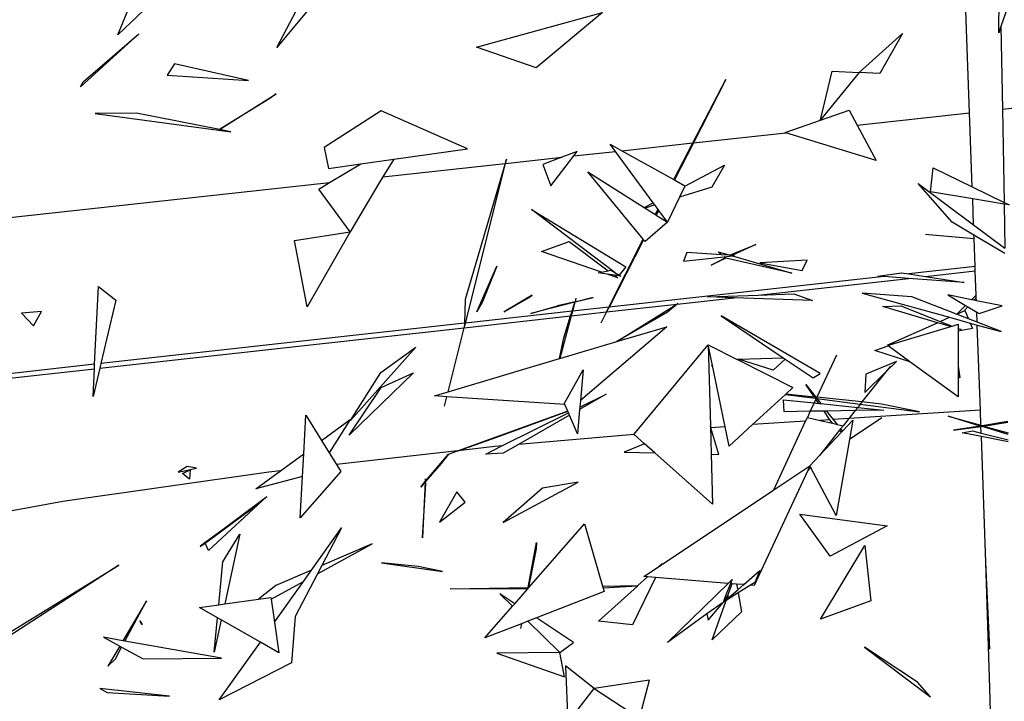
# Model space of a CAD drawing. Extents: x -3611 to 3546, y -3024 to 3182.
# Drawn here: x -1761 to -1572, y -346 to -216 of the extents above; entities that cross this region are included whole.
import ezdxf

# ---------------------------------------------------------------- set-up
doc = ezdxf.new("R2010")
doc.units = 0
doc.layers.get('0').update_dxf_attribs({"linetype": 'CONTINUOUS'})

msp = doc.modelspace()

# ---------------------------------------------------------------- linework, layer by layer
for p, q in [((-1742.05, -218.43), (-1737.77, -207.88)), ((-1732.99, -209.82), (-1742.05, -218.43)), ((-1572.9, -218.05), (-1572.78, -208.13)), ((-1705.22, -213.26), (-1711.57, -220.86)), ((-1571.17, -212.98), (-1572.5, -216.86)), ((-1711.57, -220.86), (-1707.83, -213.86)), ((-1673.2, -220.82), (-1649.02, -214.16)), ((-1649.02, -214.16), (-1661.72, -224.81)), ((-1578.53, -233.41), (-1579.25, -213.82)), ((-1572.5, -216.86), (-1572.9, -218.05)), ((-1572.5, -216.86), (-1572.22, -232.72)), ((-1738.01, -218.25), (-1749.26, -228.43)), ((-1748.73, -227.49), (-1738.01, -218.25)), ((-1599.7, -225.67), (-1591.42, -218.17)), ((-1591.42, -218.17), (-1595.79, -225.88)), ((-1661.72, -224.81), (-1673.2, -220.82)), ((-1731.22, -223.99), (-1732.62, -226.18)), ((-1716.96, -227.21), (-1731.22, -223.99)), ((-1732.62, -226.18), (-1716.96, -227.21)), ((-1607.18, -234.75), (-1604.89, -225.45)), ((-1599.7, -225.67), (-1607.18, -234.75)), ((-1604.89, -225.45), (-1599.7, -225.67)), ((-1595.79, -225.88), (-1599.7, -225.67)), ((-1749.26, -228.43), (-1748.73, -227.49)), ((-1631.67, -239.21), (-1625.31, -227.05)), ((-1625.31, -227.05), (-1631.55, -239.2)), ((-1722.55, -236.64), (-1711.65, -229.79)), ((-1711.65, -229.79), (-1712.88, -230.67)), ((-1712.88, -230.67), (-1722.55, -236.64)), ((-1572.22, -232.72), (-1559.09, -231.29)), ((-1738.52, -233.5), (-1746.42, -233.53)), ((-1746.42, -233.53), (-1720.39, -237.07)), ((-1722.55, -236.64), (-1738.52, -233.5)), ((-1691.51, -233.04), (-1702.46, -240.06)), ((-1674.93, -240.32), (-1691.51, -233.04)), ((-1613.95, -237.21), (-1601.67, -232.93)), ((-1601.67, -232.93), (-1600.14, -235.77)), ((-1600.14, -235.77), (-1578.53, -233.41)), ((-1578.01, -247.65), (-1578.53, -233.41)), ((-1572.22, -232.72), (-1571.91, -250.62)), ((-1600.14, -235.77), (-1596.48, -242.58)), ((-1720.39, -237.07), (-1722.55, -236.64)), ((-1631.55, -239.2), (-1613.78, -237.26)), ((-1613.78, -237.26), (-1613.95, -237.21)), ((-1596.48, -242.58), (-1613.78, -237.26)), ((-1702.46, -240.06), (-1701.64, -244.08)), ((-1647.57, -239.43), (-1645.28, -240.7)), ((-1646.54, -240.84), (-1647.57, -239.43)), ((-1645.28, -240.7), (-1631.67, -239.21)), ((-1635.34, -246.22), (-1631.67, -239.21)), ((-1631.55, -239.2), (-1635.2, -246.3)), ((-1689.1, -242.31), (-1674.93, -240.32)), ((-1667.65, -243.14), (-1656.82, -241.96)), ((-1656.82, -241.96), (-1660.48, -243.33)), ((-1658.93, -247.43), (-1654.51, -241.71)), ((-1653.85, -240.85), (-1656.82, -241.96)), ((-1654.51, -241.71), (-1646.54, -240.84)), ((-1654.51, -241.71), (-1653.85, -240.85)), ((-1639.28, -250.7), (-1646.54, -240.84)), ((-1645.28, -240.7), (-1635.34, -246.22)), ((-1701.64, -244.08), (-1695.4, -243.2)), ((-1701.41, -246.83), (-1695.4, -243.2)), ((-1695.4, -243.2), (-1689.1, -242.31)), ((-1689.1, -242.31), (-1691.2, -245.72)), ((-1691.2, -245.72), (-1667.69, -243.15)), ((-1667.69, -243.15), (-1675.36, -269.23)), ((-1675.34, -273.79), (-1667.65, -243.14)), ((-1667.44, -242.31), (-1667.69, -243.15)), ((-1667.65, -243.14), (-1667.44, -242.31)), ((-1660.48, -243.33), (-1658.93, -247.43)), ((-1633.22, -247.5), (-1625.59, -243.48)), ((-1625.59, -243.48), (-1628.03, -247.67)), ((-1691.2, -245.72), (-1691.9, -246.85)), ((-1651.83, -244.77), (-1641, -251.6)), ((-1641.23, -257.67), (-1651.83, -244.77)), ((-1586.01, -248.59), (-1585.55, -243.97)), ((-1585.55, -243.97), (-1578.01, -247.65)), ((-1765.64, -253.85), (-1701.41, -246.83)), ((-1703.46, -248.07), (-1701.41, -246.83)), ((-1691.9, -246.85), (-1697.49, -256.24)), ((-1635.34, -246.22), (-1635.2, -246.3)), ((-1635.2, -246.3), (-1633.18, -247.43)), ((-1633.22, -247.5), (-1634.23, -249.62)), ((-1633.18, -247.43), (-1633.22, -247.5)), ((-1581.9, -254.43), (-1588.41, -246.98)), ((-1588.41, -246.98), (-1577.75, -254.92)), ((-1578.01, -247.65), (-1571.91, -250.62)), ((-1697.49, -256.24), (-1703.46, -248.07)), ((-1628.03, -247.67), (-1634.23, -249.62)), ((-1577.93, -249.93), (-1586.01, -248.59)), ((-1641, -251.6), (-1639.28, -250.7)), ((-1638.97, -251.11), (-1640.85, -251.7)), ((-1638.97, -251.11), (-1639.28, -250.7)), ((-1638.34, -251.96), (-1638.97, -251.11)), ((-1634.23, -249.62), (-1636.53, -254.42)), ((-1577.75, -254.92), (-1577.93, -249.93)), ((-1571.91, -250.94), (-1577.93, -249.93)), ((-1571.91, -250.62), (-1570.94, -251.1)), ((-1571.91, -250.94), (-1571.76, -259.38)), ((-1570.94, -251.1), (-1571.91, -250.94)), ((-1646.57, -264.16), (-1662.62, -252)), ((-1662.62, -252), (-1644.54, -262.98)), ((-1641, -251.6), (-1640.85, -251.7)), ((-1640.85, -251.7), (-1638.86, -252.95)), ((-1638.86, -252.95), (-1638.75, -252.73)), ((-1638.86, -252.95), (-1638.68, -253.07)), ((-1638.75, -252.73), (-1638.34, -251.96)), ((-1638.2, -252.15), (-1638.68, -253.07)), ((-1638.68, -253.07), (-1636.53, -254.42)), ((-1638.2, -252.15), (-1638.34, -251.96)), ((-1636.53, -254.42), (-1638.2, -252.15)), ((-1636.53, -254.42), (-1640.84, -258.14)), ((-1577.68, -256.93), (-1581.9, -254.43)), ((-1577.75, -254.92), (-1571.76, -259.38)), ((-1708.14, -257.94), (-1697.49, -256.24)), ((-1697.49, -256.24), (-1705.72, -270.64)), ((-1587.01, -256.73), (-1586.38, -256.78)), ((-1586.38, -256.78), (-1577.65, -257.52)), ((-1577.65, -257.52), (-1577.68, -256.93)), ((-1571.74, -260.44), (-1577.68, -256.93)), ((-1705.72, -270.64), (-1708.14, -257.94)), ((-1660.75, -260.05), (-1655.39, -258.12)), ((-1655.39, -258.12), (-1647.91, -263.73)), ((-1647.79, -270.73), (-1641.23, -257.67)), ((-1641.11, -257.81), (-1647.75, -270.73)), ((-1641.11, -257.81), (-1641.23, -257.67)), ((-1640.84, -258.14), (-1641.11, -257.81)), ((-1619.58, -258.69), (-1624.18, -260.81)), ((-1623.99, -260.49), (-1619.58, -258.69)), ((-1577.46, -262.92), (-1577.65, -257.52)), ((-1649.23, -264.03), (-1660.75, -260.05)), ((-1632.85, -260.23), (-1633.49, -261.88)), ((-1626.13, -260.68), (-1632.85, -260.23)), ((-1626.13, -260.68), (-1626.79, -260.1)), ((-1626.79, -260.1), (-1624.51, -260.76)), ((-1624.51, -260.76), (-1626.13, -260.68)), ((-1625.69, -261.06), (-1624.08, -260.89)), ((-1624.51, -260.76), (-1623.99, -260.49)), ((-1624.51, -260.76), (-1624.42, -260.79)), ((-1624.18, -260.81), (-1624.42, -260.79)), ((-1623.64, -260.84), (-1624.18, -260.81)), ((-1624.08, -260.89), (-1623.64, -260.84)), ((-1624.08, -260.89), (-1612.66, -264.21)), ((-1633.49, -261.88), (-1625.69, -261.06)), ((-1628.17, -262.64), (-1625.47, -261.25)), ((-1625.32, -261.33), (-1628.17, -262.64)), ((-1625.47, -261.25), (-1625.69, -261.06)), ((-1625.39, -261.32), (-1625.47, -261.25)), ((-1625.32, -261.33), (-1625.39, -261.32)), ((-1612.66, -264.21), (-1625.32, -261.33)), ((-1609.69, -261.69), (-1618.82, -262.23)), ((-1618.82, -262.23), (-1610.65, -263.69)), ((-1610.65, -263.69), (-1609.69, -261.69)), ((-1673.11, -271.6), (-1669.3, -262.88)), ((-1669.3, -262.88), (-1672.1, -269.82)), ((-1649.82, -264.16), (-1649.23, -264.03)), ((-1648.11, -264.41), (-1649.82, -264.16)), ((-1649.23, -264.03), (-1647.91, -263.73)), ((-1646.07, -265.12), (-1648.11, -264.41)), ((-1646.73, -264.62), (-1648.11, -264.41)), ((-1647.91, -263.73), (-1647.47, -263.63)), ((-1647.47, -263.63), (-1646.57, -264.16)), ((-1646.73, -264.62), (-1646.07, -265.12)), ((-1645.48, -264.8), (-1646.73, -264.62)), ((-1646.57, -264.16), (-1645.83, -264.6)), ((-1644.54, -262.98), (-1645.83, -264.6)), ((-1645.83, -264.6), (-1645.48, -264.8)), ((-1596.17, -264.77), (-1591.57, -264.12)), ((-1591.57, -264.12), (-1590.21, -264.33)), ((-1577.46, -262.92), (-1590.21, -264.33)), ((-1590.21, -264.33), (-1586.98, -264.83)), ((-1586.98, -264.83), (-1577.43, -263.77)), ((-1577.43, -263.77), (-1577.46, -262.92)), ((-1577.26, -268.4), (-1577.43, -263.77)), ((-1594.93, -264.86), (-1647.75, -270.73)), ((-1619.11, -268.4), (-1590.26, -265.2)), ((-1594.93, -264.86), (-1596.17, -264.77)), ((-1590.26, -265.2), (-1594.93, -264.86)), ((-1579.57, -265.97), (-1590.26, -265.2)), ((-1586.98, -264.83), (-1579.57, -265.97)), ((-1746.53, -281.7), (-1745.8, -266.74)), ((-1745.8, -266.74), (-1742.48, -269.37)), ((-1662.54, -268.41), (-1667.87, -271.66)), ((-1663.25, -268.97), (-1662.54, -268.41)), ((-1628.88, -268.72), (-1619.11, -268.4)), ((-1619.11, -268.4), (-1612.25, -268.17)), ((-1612.25, -268.17), (-1608.7, -269.48)), ((-1589.62, -268.73), (-1599.13, -268.02)), ((-1599.13, -268.02), (-1582.36, -272.68)), ((-1582.7, -268.39), (-1579.29, -270.4)), ((-1578.17, -269.3), (-1582.7, -268.39)), ((-1577.26, -268.4), (-1578.17, -269.3)), ((-1577.24, -268.92), (-1577.26, -268.4)), ((-1742.48, -269.37), (-1745.35, -281.57)), ((-1675.36, -269.23), (-1675.53, -273.81)), ((-1672.1, -269.82), (-1673.11, -271.6)), ((-1667.87, -271.66), (-1663.25, -268.97)), ((-1654.33, -269.77), (-1662.77, -271.92)), ((-1654.28, -269.68), (-1657.62, -270.47)), ((-1654.86, -271.52), (-1654.33, -269.77)), ((-1654.3, -269.76), (-1654.76, -271.5)), ((-1654.3, -269.76), (-1654.33, -269.77)), ((-1650.8, -268.87), (-1654.3, -269.76)), ((-1654.28, -269.68), (-1650.8, -268.87)), ((-1654.1, -269.02), (-1654.28, -269.68)), ((-1648.22, -271.64), (-1634.76, -270.14)), ((-1646.23, -277.34), (-1634.76, -270.14)), ((-1634.68, -270.13), (-1636.5, -271.7)), ((-1634.76, -270.14), (-1634.52, -269.99)), ((-1634.68, -270.13), (-1623.74, -268.92)), ((-1634.52, -269.99), (-1634.68, -270.13)), ((-1623.74, -268.92), (-1628.88, -268.72)), ((-1608.7, -269.48), (-1623.74, -268.92)), ((-1581.03, -272.09), (-1589.62, -268.73)), ((-1577.68, -269.4), (-1578.17, -269.3)), ((-1577.68, -269.4), (-1577.24, -268.92)), ((-1577.22, -269.49), (-1577.68, -269.4)), ((-1577.22, -269.49), (-1577.24, -268.92)), ((-1572.25, -270.48), (-1577.22, -269.49)), ((-1756.71, -271.56), (-1760.59, -271.89)), ((-1760.59, -271.89), (-1758.28, -274.33)), ((-1758.28, -274.33), (-1756.71, -271.56)), ((-1654.86, -271.52), (-1675.34, -273.79)), ((-1662.77, -271.92), (-1657.62, -270.47)), ((-1655.14, -272.41), (-1654.86, -271.52)), ((-1654.76, -271.5), (-1655, -272.39)), ((-1655, -272.39), (-1648.24, -271.64)), ((-1647.79, -270.73), (-1654.76, -271.5)), ((-1648.24, -271.64), (-1649.32, -273.79)), ((-1648.22, -271.64), (-1648.24, -271.64)), ((-1647.75, -270.73), (-1648.22, -271.64)), ((-1648.22, -271.64), (-1647.79, -270.73)), ((-1636.5, -271.7), (-1646.23, -277.34)), ((-1595.2, -270.63), (-1591.75, -270.49)), ((-1584.68, -273.71), (-1595.2, -270.63)), ((-1591.75, -270.49), (-1584.15, -273.47)), ((-1581.03, -272.09), (-1580.98, -272.06)), ((-1578.73, -272.98), (-1581.03, -272.09)), ((-1579.29, -270.4), (-1580.98, -272.06)), ((-1580.98, -272.06), (-1579.56, -271.43)), ((-1579.56, -271.43), (-1578.85, -270.66)), ((-1579.56, -271.43), (-1579.41, -271.36)), ((-1579.41, -271.36), (-1578.73, -272.98)), ((-1579.29, -270.4), (-1578.85, -270.66)), ((-1578.85, -270.66), (-1577.14, -271.67)), ((-1577.07, -273.63), (-1577.14, -271.67)), ((-1577.14, -271.67), (-1576.69, -271.93)), ((-1576.69, -271.93), (-1572.25, -270.48)), ((-1675.53, -273.81), (-1745.35, -281.57)), ((-1675.57, -274.7), (-1655.14, -272.41)), ((-1675.57, -274.7), (-1675.34, -273.79)), ((-1675.53, -273.81), (-1675.57, -274.7)), ((-1655, -272.39), (-1657.18, -280.6)), ((-1656.41, -276.59), (-1655.14, -272.41)), ((-1607.24, -283.44), (-1626.25, -272.4)), ((-1626.25, -272.4), (-1614.32, -280.43)), ((-1594.23, -277.96), (-1584.68, -273.71)), ((-1582.15, -274.45), (-1584.68, -273.71)), ((-1584.15, -273.47), (-1582.36, -272.68)), ((-1584.15, -273.47), (-1581.86, -274.37)), ((-1582.36, -272.68), (-1578.4, -273.78)), ((-1581.86, -274.37), (-1580.73, -274.02)), ((-1580.73, -274.02), (-1580.73, -274.81)), ((-1577.07, -273.63), (-1578.73, -272.98)), ((-1578.4, -273.78), (-1577.96, -274.81)), ((-1578.4, -273.78), (-1577.05, -274.16)), ((-1572.49, -275.42), (-1577.07, -273.63)), ((-1745.56, -282.46), (-1675.57, -274.7)), ((-1678.65, -286.97), (-1675.57, -274.7)), ((-1636.67, -274.51), (-1653.24, -288.65)), ((-1646.23, -277.34), (-1636.67, -274.51)), ((-1593.02, -277.73), (-1582.15, -274.45)), ((-1582.15, -274.45), (-1581.86, -274.37)), ((-1577.96, -274.81), (-1580.73, -275.35)), ((-1580.73, -274.81), (-1580.15, -275.04)), ((-1580.73, -274.81), (-1580.73, -274.87)), ((-1580.15, -275.04), (-1580.73, -274.87)), ((-1580.73, -274.87), (-1580.73, -275.35)), ((-1580.73, -275.35), (-1580.73, -282.04)), ((-1576.45, -290.52), (-1577.05, -274.16)), ((-1577.05, -274.16), (-1572.49, -275.42)), ((-1657.28, -280.62), (-1656.41, -276.59)), ((-1657.18, -280.6), (-1646.23, -277.34)), ((-1594.24, -278.1), (-1593.02, -277.73)), ((-1593.02, -277.73), (-1594.23, -277.96)), ((-1684.85, -278.42), (-1697.43, -292.5)), ((-1691.55, -283.27), (-1684.85, -278.42)), ((-1642.99, -295.15), (-1628.72, -277.94)), ((-1628.72, -277.94), (-1623.14, -280.76)), ((-1628.72, -277.94), (-1628.28, -293.59)), ((-1627.9, -281.92), (-1628.72, -277.94)), ((-1596.7, -279.04), (-1594.15, -278.16)), ((-1589.99, -281.2), (-1596.7, -279.04)), ((-1594.15, -278.16), (-1594.24, -278.1)), ((-1589.99, -281.2), (-1594.15, -278.16)), ((-1745.35, -281.57), (-1745.56, -282.46)), ((-1678.65, -286.97), (-1657.28, -280.62)), ((-1657.28, -280.62), (-1657.18, -280.6)), ((-1623.14, -280.76), (-1622.88, -280.74)), ((-1623.14, -280.76), (-1623.07, -280.79)), ((-1622.88, -280.74), (-1623.07, -280.79)), ((-1623.07, -280.79), (-1612.44, -286.16)), ((-1622.88, -280.74), (-1614.32, -280.43)), ((-1616.22, -282.85), (-1622.88, -280.74)), ((-1613.92, -280.69), (-1616.22, -282.85)), ((-1614.32, -280.43), (-1613.92, -280.69)), ((-1613.92, -280.69), (-1608.56, -284.3)), ((-1604.11, -279.92), (-1607.87, -288.04)), ((-1592.57, -281.17), (-1598.44, -283.57)), ((-1594.61, -283.17), (-1592.57, -281.17)), ((-1580.74, -287.94), (-1589.99, -281.2)), ((-1746.53, -281.7), (-3515.1, -478.16)), ((-3513.96, -478.99), (-1746.57, -282.57)), ((-1745.56, -282.46), (-1746.83, -287.86)), ((-1746.83, -287.86), (-1746.57, -282.57)), ((-1746.57, -282.57), (-1746.53, -281.7)), ((-1685.28, -283.35), (-1697.67, -295.31)), ((-1697.43, -292.5), (-1691.55, -283.27)), ((-1691.48, -286.17), (-1685.28, -283.35)), ((-1656.33, -289.19), (-1652.7, -282.74)), ((-1652.7, -282.74), (-1653.24, -288.65)), ((-1628.07, -282), (-1627.9, -281.92)), ((-1627.89, -281.96), (-1628.07, -282)), ((-1627.89, -281.96), (-1627.9, -281.92)), ((-1625.46, -293.68), (-1627.89, -281.96)), ((-1608.56, -284.3), (-1607.24, -283.44)), ((-1594.61, -283.17), (-1599.19, -288.94)), ((-1598.62, -287.1), (-1594.61, -283.17)), ((-1598.44, -283.57), (-1598.62, -287.1)), ((-1593.72, -282.05), (-1594.61, -283.17)), ((-1580.73, -282.04), (-1580.37, -284.29)), ((-1580.73, -282.04), (-1580.73, -284.18)), ((-1580.73, -284.18), (-1580.74, -287.94)), ((-1580.37, -284.29), (-1580.73, -284.18)), ((-1697.67, -295.31), (-1691.48, -286.17)), ((-1681.29, -287.75), (-1678.65, -286.97)), ((-1612.44, -286.16), (-1613.82, -287.42)), ((-1608.3, -288), (-1609.95, -285.57)), ((-1609.95, -285.57), (-1608.04, -288.02)), ((-1678.88, -287.92), (-1681.29, -287.75)), ((-1679.35, -289.75), (-1678.88, -287.92)), ((-1656.23, -289.44), (-1678.88, -287.92)), ((-1656.23, -289.44), (-1656.33, -289.19)), ((-1648.33, -287.45), (-1653.4, -290.36)), ((-1653.36, -289.95), (-1648.33, -287.45)), ((-1653.24, -288.65), (-1653.36, -289.95)), ((-1613.88, -287.48), (-1620.21, -293.29)), ((-1614.14, -290.8), (-1614.25, -288.53)), ((-1614.25, -288.53), (-1608.38, -289.13)), ((-1613.82, -287.42), (-1613.88, -287.48)), ((-1613.88, -287.48), (-1608.14, -288.22)), ((-1608.3, -288), (-1613.82, -287.42)), ((-1608.38, -289.13), (-1609.12, -290.72)), ((-1608.03, -288.39), (-1608.38, -289.13)), ((-1608.38, -289.13), (-1607.46, -289.22)), ((-1608.04, -288.02), (-1608.3, -288)), ((-1608.03, -288.39), (-1608.14, -288.22)), ((-1608.14, -288.22), (-1607.97, -288.25)), ((-1607.87, -288.04), (-1608.04, -288.02)), ((-1607.97, -288.25), (-1608.03, -288.39)), ((-1607.46, -289.22), (-1608.03, -288.39)), ((-1607.87, -288.04), (-1607.97, -288.25)), ((-1607.97, -288.25), (-1607.85, -288.26)), ((-1599.19, -288.94), (-1607.87, -288.04)), ((-1607.85, -288.26), (-1607.07, -289.26)), ((-1607.85, -288.26), (-1599.51, -289.35)), ((-1607.46, -289.22), (-1607.07, -289.26)), ((-1599.19, -288.94), (-1599.51, -289.35)), ((-1595.47, -289.33), (-1599.19, -288.94)), ((-1655.69, -290.69), (-1676.75, -298.3)), ((-1669.32, -295.7), (-1655.69, -290.69)), ((-1668.32, -297.38), (-1655.54, -291.04)), ((-1655.69, -290.69), (-1656.23, -289.44)), ((-1655.54, -291.04), (-1655.69, -290.69)), ((-1655.35, -291.49), (-1655.54, -291.04)), ((-1653.4, -290.36), (-1653.82, -295.05)), ((-1653.36, -289.95), (-1653.4, -290.36)), ((-1609.12, -290.72), (-1614.14, -290.8)), ((-1609.12, -290.72), (-1609.66, -291.89)), ((-1606.47, -290.68), (-1609.12, -290.72)), ((-1607.07, -289.26), (-1600.01, -289.99)), ((-1605.97, -290.67), (-1606.47, -290.68)), ((-1605.34, -292.35), (-1606.47, -290.68)), ((-1600.49, -290.59), (-1605.97, -290.67)), ((-1605.97, -290.67), (-1604.7, -292.31)), ((-1576.45, -290.52), (-1601.7, -292.12)), ((-1600.49, -290.59), (-1601.7, -292.12)), ((-1600.01, -289.99), (-1600.49, -290.59)), ((-1594.97, -290.5), (-1600.49, -290.59)), ((-1599.51, -289.35), (-1600.01, -289.99)), ((-1600.01, -289.99), (-1594.97, -290.5)), ((-1599.51, -289.35), (-1588.17, -290.82)), ((-1588.17, -290.82), (-1595.47, -289.33)), ((-1576.34, -293.42), (-1576.45, -290.52)), ((-1706.39, -298.88), (-1705.98, -291.48)), ((-1705.98, -291.48), (-1702.94, -296.35)), ((-1702.94, -296.35), (-1697.45, -292.32)), ((-1697.45, -292.32), (-1701.47, -298.72)), ((-1655.35, -291.49), (-1665.14, -297.11)), ((-1653.82, -295.05), (-1655.35, -291.49)), ((-1610.01, -292.64), (-1620.21, -293.29)), ((-1616.12, -305.82), (-1610.01, -292.64)), ((-1610.01, -292.64), (-1609.66, -291.89)), ((-1609.66, -291.89), (-1607.23, -292.47)), ((-1605.34, -292.35), (-1607.23, -292.47)), ((-1607.23, -292.47), (-1604.88, -293.02)), ((-1604.88, -293.02), (-1605.34, -292.35)), ((-1604.88, -293.02), (-1603.98, -293.23)), ((-1601.7, -292.12), (-1604.7, -292.31)), ((-1604.7, -292.31), (-1603.98, -293.23)), ((-1602.95, -294.55), (-1600.94, -292.42)), ((-1601.7, -292.12), (-1602.8, -293.51)), ((-1595.35, -291.98), (-1601.59, -296.14)), ((-1600.94, -292.42), (-1601.59, -296.14)), ((-1576.47, -293.55), (-1582.63, -291.68)), ((-1582.63, -291.68), (-1576.34, -293.42)), ((-1571.18, -292.71), (-1576.08, -293.49)), ((-1573.53, -293.22), (-1571.18, -292.82)), ((-1628.19, -293.91), (-1628.28, -293.59)), ((-1628.28, -293.59), (-1628.13, -298.97)), ((-1625.46, -293.68), (-1628.19, -293.91)), ((-1626.68, -299.01), (-1628.19, -293.91)), ((-1624.69, -297.41), (-1625.46, -293.68)), ((-1620.21, -293.29), (-1624.69, -297.41)), ((-1603.54, -294.44), (-1607.33, -299.23)), ((-1607.33, -299.23), (-1603.12, -294.74)), ((-1603.98, -293.23), (-1602.8, -293.51)), ((-1603.29, -294.12), (-1603.54, -294.44)), ((-1603.12, -294.74), (-1603.54, -294.44)), ((-1602.8, -293.51), (-1603.29, -294.12)), ((-1603.29, -294.12), (-1602.95, -294.55)), ((-1603.12, -294.74), (-1602.95, -294.55)), ((-1576.47, -293.55), (-1581.59, -294.36)), ((-1581.59, -294.36), (-1576.34, -293.62)), ((-1579.95, -294.89), (-1577.94, -294.49)), ((-1576.27, -295.59), (-1579.95, -294.89)), ((-1577.94, -294.49), (-1576.29, -294.9)), ((-1576.08, -293.49), (-1576.47, -293.55)), ((-1576.34, -293.42), (-1576.08, -293.49)), ((-1576.34, -293.62), (-1576.28, -293.61)), ((-1576.29, -294.9), (-1576.34, -293.62)), ((-1576.29, -294.9), (-1571.12, -296.19)), ((-1576.28, -293.61), (-1575.86, -293.55)), ((-1571.14, -295.17), (-1576.28, -293.61)), ((-1575.86, -293.55), (-1573.53, -293.22)), ((-1575.86, -293.55), (-1571.14, -294.85)), ((-1702.94, -296.35), (-1701.47, -298.72)), ((-1676.75, -298.3), (-1669.32, -295.7)), ((-1642.95, -295.19), (-1665.14, -297.11)), ((-1642.95, -295.19), (-1642.99, -295.15)), ((-1640.93, -296.97), (-1642.95, -295.19)), ((-1601.59, -296.14), (-1604.16, -310.76)), ((-1575.38, -319.76), (-1576.27, -295.59)), ((-1571.11, -296.57), (-1576.27, -295.59)), ((-1676.83, -298.31), (-1700.09, -300.93)), ((-1678.59, -298.94), (-1676.83, -298.31)), ((-1676.83, -298.31), (-1676.75, -298.3)), ((-1669.67, -297.5), (-1676.75, -298.3)), ((-1671.44, -298.94), (-1668.32, -297.38)), ((-1668.32, -297.38), (-1669.67, -297.5)), ((-1665.14, -297.11), (-1668.08, -298.79)), ((-1640.93, -296.97), (-1644.85, -298.58)), ((-1644.85, -298.58), (-1638.95, -298.72)), ((-1638.95, -298.72), (-1640.93, -296.97)), ((-1710.83, -302.14), (-1706.39, -298.88)), ((-1706.63, -303.23), (-1706.39, -298.88)), ((-1701.47, -298.72), (-1700.09, -300.93)), ((-1682.97, -304.16), (-1678.59, -298.94)), ((-1678.59, -298.94), (-1679.98, -300.78)), ((-1668.08, -298.79), (-1671.44, -298.94)), ((-1627.86, -308.53), (-1638.95, -298.72)), ((-1628.13, -298.97), (-1626.68, -299.01)), ((-1628.13, -298.97), (-1627.86, -308.53)), ((-1609.2, -301.21), (-1607.33, -299.23)), ((-1713.05, -302.39), (-1752.66, -308.06)), ((-1728.78, -301.32), (-1730.5, -302.44)), ((-1730.5, -302.44), (-1726.94, -301.64)), ((-1729.63, -302.64), (-1728.19, -301.96)), ((-1726.94, -301.64), (-1728.78, -301.32)), ((-1728.19, -301.96), (-1728.29, -303.75)), ((-1715.59, -305.63), (-1710.83, -302.14)), ((-1710.83, -302.14), (-1713.05, -302.39)), ((-1699.24, -302.3), (-1707.07, -311.18)), ((-1700.09, -300.93), (-1699.24, -302.3)), ((-1679.98, -300.78), (-1682.97, -304.2)), ((-1609.61, -302.1), (-1619.88, -324.16)), ((-1616.12, -305.82), (-1609.2, -301.21)), ((-1609.2, -301.21), (-1609.61, -302.1)), ((-1609.08, -301.43), (-1609.61, -302.1)), ((-1609.08, -301.43), (-1609.2, -301.21)), ((-1604.16, -310.76), (-1609.08, -301.43)), ((-1728.29, -303.75), (-1729.63, -302.64)), ((-1706.63, -303.23), (-1715.59, -305.63)), ((-1707.07, -311.18), (-1706.63, -303.23)), ((-1683.9, -305.26), (-1683.03, -304.23)), ((-1683.03, -304.27), (-1683.9, -305.26)), ((-1683.03, -304.27), (-1683.57, -315.04)), ((-1683.01, -303.72), (-1683.03, -304.23)), ((-1683.03, -304.23), (-1682.97, -304.16)), ((-1682.97, -304.2), (-1683.03, -304.27)), ((-1682.97, -304.16), (-1683.01, -303.72)), ((-1682.94, -304.59), (-1682.97, -304.2)), ((-1668.06, -312.08), (-1653.71, -304.32)), ((-1653.71, -304.32), (-1660.54, -305.49)), ((-1683.57, -315.04), (-1682.94, -304.59)), ((-1676.97, -306.17), (-1680.34, -312)), ((-1675.41, -308.14), (-1676.97, -306.17)), ((-1660.54, -305.49), (-1668.06, -312.08)), ((-1637.68, -320.19), (-1616.12, -305.82)), ((-1752.66, -308.06), (-1775.45, -312.21)), ((-1725.35, -315.95), (-1713.44, -307.06)), ((-1713.44, -307.06), (-1724.67, -317.47)), ((-1680.34, -312), (-1675.41, -308.14)), ((-1714.94, -308.34), (-1725.35, -315.95)), ((-1725.32, -316.02), (-1714.94, -308.34)), ((-1611.12, -310.47), (-1594.33, -312.71)), ((-1605.31, -318.53), (-1611.12, -310.47)), ((-1704.88, -321.2), (-1699.13, -313.1)), ((-1699.13, -313.1), (-1702.92, -320.36)), ((-1663.12, -324.52), (-1652.47, -312.32)), ((-1652.47, -312.32), (-1649, -324.28)), ((-1594.33, -312.71), (-1605.31, -318.53)), ((-1721.92, -319.61), (-1718.63, -314.32)), ((-1718.63, -314.32), (-1721.55, -327.72)), ((-1726.24, -316.7), (-1725.32, -316.02)), ((-1725.88, -316.34), (-1726.24, -316.7)), ((-1725.35, -315.95), (-1725.88, -316.34)), ((-1725.32, -316.02), (-1725.35, -315.95)), ((-1724.67, -317.47), (-1725.32, -316.02)), ((-1703.73, -321.92), (-1693.24, -316.2)), ((-1693.24, -316.2), (-1702.92, -320.36)), ((-1663.29, -324.53), (-1661.7, -315.93)), ((-1661.78, -317.1), (-1663.22, -324.52)), ((-1661.7, -315.93), (-1661.78, -317.1)), ((-1607.18, -330.66), (-1598.65, -316.49)), ((-1598.65, -316.49), (-1597.49, -327.14)), ((-1765.56, -334.8), (-1741.88, -320.28)), ((-1741.88, -320.28), (-1765.21, -335.28)), ((-1722.71, -327.88), (-1721.92, -319.61)), ((-1704.88, -321.2), (-1711.73, -324.15)), ((-1706.43, -323.39), (-1704.88, -321.2)), ((-1702.92, -320.36), (-1703.73, -321.92)), ((-1691.47, -319.84), (-1679.73, -321.49)), ((-1684.43, -320.54), (-1691.47, -319.84)), ((-1679.73, -321.49), (-1684.43, -320.54)), ((-1641.09, -322.47), (-1638.23, -320.57)), ((-1638.23, -320.57), (-1637.56, -319.96)), ((-1638.23, -320.57), (-1637.68, -320.19)), ((-1637.56, -319.96), (-1637.68, -320.19)), ((-1621.89, -324), (-1618.77, -321.32)), ((-1618.77, -321.32), (-1619.77, -323.58)), ((-1574.67, -336.41), (-1575.38, -319.76)), ((-1574.64, -343.86), (-1575.38, -319.76)), ((-1703.73, -321.92), (-1708.03, -330.15)), ((-1638.86, -322.65), (-1643.22, -331.72)), ((-1642.21, -324.17), (-1640.4, -322.53)), ((-1640.4, -322.53), (-1641.09, -322.47)), ((-1638.86, -322.65), (-1640.4, -322.53)), ((-1624.87, -323.76), (-1638.86, -322.65)), ((-1624.87, -323.76), (-1624.1, -323.01)), ((-1624.1, -323.01), (-1624.41, -323.8)), ((-1711.73, -324.15), (-1715.08, -326.82)), ((-1712.65, -326.78), (-1706.43, -323.39)), ((-1712.01, -331.24), (-1706.43, -323.39)), ((-1678.24, -324.78), (-1663.29, -324.53)), ((-1663.44, -324.89), (-1678.24, -324.78)), ((-1665.86, -327.66), (-1663.44, -324.89)), ((-1663.44, -324.89), (-1663.12, -324.52)), ((-1663.29, -324.53), (-1663.22, -324.52)), ((-1663.22, -324.52), (-1663.12, -324.52)), ((-1649.77, -331.02), (-1642.32, -324.27)), ((-1649, -324.28), (-1642.21, -324.17)), ((-1649, -324.28), (-1648.89, -324.67)), ((-1642.32, -324.27), (-1648.89, -324.67)), ((-1648.89, -324.67), (-1648.69, -325.35)), ((-1642.32, -324.27), (-1642.21, -324.17)), ((-1636.53, -335.1), (-1624.87, -323.76)), ((-1624.41, -323.8), (-1625.49, -326.47)), ((-1625.19, -326.83), (-1623.05, -324.99)), ((-1624.98, -326.25), (-1624.11, -323.82)), ((-1624.11, -323.82), (-1624.41, -323.8)), ((-1623.25, -323.89), (-1624.11, -323.82)), ((-1623.25, -323.89), (-1623.05, -324.99)), ((-1621.89, -324), (-1623.25, -323.89)), ((-1623.05, -324.99), (-1621.89, -324)), ((-1620.6, -324.1), (-1622.95, -325.58)), ((-1619.77, -323.58), (-1620.6, -324.1)), ((-1619.88, -324.16), (-1620.6, -324.1)), ((-1721.55, -327.72), (-1715.08, -326.82)), ((-1715.08, -326.82), (-1712.69, -326.48)), ((-1712.69, -326.48), (-1712.65, -326.78)), ((-1712.65, -326.78), (-1712.01, -331.24)), ((-1665.86, -327.66), (-1668.7, -325.77)), ((-1668.7, -325.77), (-1666.28, -328.14)), ((-1648.69, -325.35), (-1661.71, -330.4)), ((-1627.98, -334.58), (-1625.26, -327.03)), ((-1625.49, -326.47), (-1625.87, -327.41)), ((-1625.78, -327.34), (-1625.07, -326.5)), ((-1625.78, -327.34), (-1625.19, -326.83)), ((-1625.26, -327.03), (-1625.78, -327.34)), ((-1624.98, -326.25), (-1625.49, -326.47)), ((-1622.95, -325.58), (-1625.26, -327.03)), ((-1625.19, -326.83), (-1625.07, -326.5)), ((-1625.07, -326.5), (-1624.79, -326.17)), ((-1624.79, -326.17), (-1624.98, -326.25)), ((-1622.95, -325.58), (-1622.29, -329.2)), ((-1736.58, -327.13), (-1741.1, -334.77)), ((-1740.71, -334.84), (-1736.58, -327.13)), ((-1726.4, -328.4), (-1722.71, -327.88)), ((-1722.94, -330.36), (-1726.4, -328.4)), ((-1722.71, -327.88), (-1721.55, -327.72)), ((-1671.59, -334.22), (-1666.28, -328.14)), ((-1666.28, -328.14), (-1665.86, -327.66)), ((-1625.87, -327.41), (-1628.96, -329.64)), ((-1628.72, -330.81), (-1625.87, -327.41)), ((-1625.82, -327.38), (-1625.87, -327.41)), ((-1625.78, -327.34), (-1625.82, -327.38)), ((-1597.49, -327.14), (-1607.18, -330.66)), ((-1723.57, -336.99), (-1722.94, -330.36)), ((-1722.22, -330.78), (-1723.57, -336.99)), ((-1722.22, -330.78), (-1722.94, -330.36)), ((-1714.71, -335.05), (-1722.22, -330.78)), ((-1708.03, -330.15), (-1708.71, -339.04)), ((-1661.71, -330.4), (-1663.34, -331.03)), ((-1654.6, -335.1), (-1661.71, -330.4)), ((-1628.96, -329.64), (-1636.53, -335.1)), ((-1628.96, -329.64), (-1628.72, -330.81)), ((-1622.29, -329.2), (-1627.98, -334.58)), ((-1737.48, -331.74), (-1737.82, -330.96)), ((-1737.82, -330.96), (-1737.42, -331.64)), ((-1737.42, -331.64), (-1737.48, -331.74)), ((-1712.01, -331.24), (-1711.18, -337.07)), ((-1664.57, -331.5), (-1671.59, -334.22)), ((-1664.57, -331.5), (-1664.75, -332.45)), ((-1663.34, -331.03), (-1664.57, -331.5)), ((-1663.34, -331.03), (-1657.23, -337.01)), ((-1643.22, -331.72), (-1649.77, -331.02)), ((-1744.84, -334.11), (-1741.71, -335.81)), ((-1741.1, -334.77), (-1744.84, -334.11)), ((-1741.71, -335.81), (-1744, -339.68)), ((-1742.53, -338.23), (-1741.34, -336.02)), ((-1741.71, -335.81), (-1741.34, -336.02)), ((-1741.34, -336.02), (-1737.18, -338.28)), ((-1740.71, -334.84), (-1741.1, -334.77)), ((-1722.19, -338.1), (-1740.71, -334.84)), ((-1722.59, -346.14), (-1714.71, -335.05)), ((-1711.18, -337.07), (-1714.71, -335.05)), ((-1657.23, -337.01), (-1654.6, -335.1)), ((-1588.5, -342.75), (-1598.73, -336.02)), ((-1598.73, -336.02), (-1586.22, -345.4)), ((-1744, -339.68), (-1742.53, -338.23)), ((-1737.18, -338.28), (-1722.19, -338.1)), ((-1657.23, -337.01), (-1669.33, -337.16)), ((-1669.33, -337.16), (-1656.3, -341.69)), ((-1656.3, -341.69), (-1657.23, -337.01)), ((-1708.71, -339.04), (-1722.59, -346.14)), ((-1650.58, -343.96), (-1656.1, -339.57)), ((-1656.1, -339.57), (-1655.65, -350.48)), ((-1745.54, -343.95), (-1744.12, -344.72)), ((-1732.18, -345.39), (-1745.54, -343.95)), ((-1655.65, -350.48), (-1650.58, -343.96)), ((-1640, -342.37), (-1650.58, -343.96)), ((-1650.58, -343.96), (-1641.9, -349.61)), ((-1641.9, -349.61), (-1640, -342.37)), ((-1586.16, -345.39), (-1588.5, -342.75)), ((-1574.31, -354.27), (-1574.64, -343.86)), ((-1744.12, -344.72), (-1732.18, -345.39)), ((-1586.22, -345.4), (-1586, -345.57)), ((-1586, -345.57), (-1586.16, -345.39))]:
    msp.add_line(p, q)

doc.saveas('drawing.dxf')
